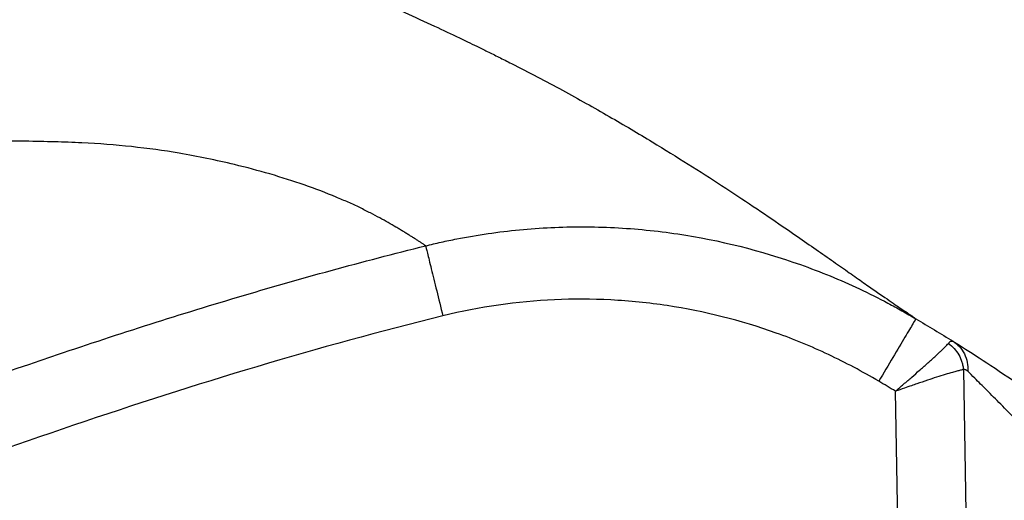
# Model space of a CAD drawing. Units: millimetres. Extents: x -119 to 5109, y 78 to 1898.
# Drawn here: x 250 to 291, y 150 to 170 of the extents above; entities that cross this region are included whole.
import ezdxf

# ---------------------------------------------------------------- set-up
doc = ezdxf.new("R2010")
doc.units = ezdxf.units.MM

msp = doc.modelspace()

# ---------------------------------------------------------------- linework, layer by layer
at = {"color": 7, "linetype": 'Continuous', "lineweight": 30}
msp.add_line((286.638, 125.828), (286.099, 154.839), dxfattribs=at)
at = {"color": 7, "linetype": 'Continuous', "lineweight": 30, "flags": 128}
msp.add_lwpolyline([(288.905, 155.73), (289.013, 149.847), (289.452, 125.851), (289.507, 122.85)], dxfattribs=at)
at = {"color": 7, "linetype": 'Continuous', "lineweight": 30}
for points, knots in [([(240.579, 180.79), (240.838, 180.676), (241.366, 180.445), (242.174, 180.099), (243.011, 179.746), (243.878, 179.386), (244.775, 179.018), (245.701, 178.644), (246.657, 178.261), (247.643, 177.87), (248.659, 177.471), (249.897, 176.987), (251.797, 176.249), (254.182, 175.32), (256.708, 174.322), (258.919, 173.433), (260.9, 172.618), (262.722, 171.849), (264.347, 171.145), (265.774, 170.508), (267.003, 169.946), (267.866, 169.541), (268.443, 169.265), (268.826, 169.079), (269.256, 168.869), (269.731, 168.632), (270.424, 168.283), (271.308, 167.827), (272.673, 167.098), (274.286, 166.193), (276.552, 164.849), (279.019, 163.289), (280.97, 161.978), (282.253, 161.093), (283.015, 160.562), (283.714, 160.071), (284.352, 159.623), (285.061, 159.126), (285.772, 158.634), (286.39, 158.214), (286.712, 157.995), (286.872, 157.883), (286.918, 157.848), (286.941, 157.831)], [0, 0, 0, 0, 0.011429, 0.023287, 0.035582, 0.048317, 0.0615, 0.075134, 0.089227, 0.103783, 0.118809, 0.134307, 0.158876, 0.203521, 0.241711, 0.274032, 0.305531, 0.334339, 0.360385, 0.383608, 0.403957, 0.421395, 0.427302, 0.434146, 0.441935, 0.450674, 0.460373, 0.480455, 0.500623, 0.5397, 0.578319, 0.648004, 0.719743, 0.746324, 0.772551, 0.798471, 0.824132, 0.849598, 0.892547, 0.933708, 0.973685, 0.986841, 1, 1, 1, 1]), ([(306.515, 164.534), (305.941, 164.639), (305.375, 164.766), (304.253, 165.052), (303.698, 165.213), (302.061, 165.73), (301.002, 166.125), (298.924, 166.973), (297.902, 167.42), (295.866, 168.329), (294.857, 168.799), (292.85, 169.774), (291.853, 170.282), (289.845, 171.299), (288.831, 171.803), (287.278, 172.545), (286.753, 172.786), (285.694, 173.273), (285.164, 173.525), (284.395, 173.963), (284.142, 174.119), (283.656, 174.45), (283.421, 174.627), (282.747, 175.193), (282.337, 175.617), (281.964, 176.089)], [0, 0, 0, 0, 0.0625, 0.0625, 0.125, 0.125, 0.25, 0.25, 0.375, 0.375, 0.5, 0.5, 0.625, 0.625, 0.75, 0.75, 0.8125, 0.8125, 0.875, 0.875, 0.90625, 0.90625, 0.9375, 0.9375, 1, 1, 1, 1]), ([(284.135, 175.635), (284.334, 175.466), (284.546, 175.31), (284.98, 175.024), (285.204, 174.894), (285.886, 174.526), (286.357, 174.314), (287.296, 173.899), (287.764, 173.694), (288.689, 173.278), (289.147, 173.068), (290.515, 172.435), (291.415, 172.008), (293.207, 171.156), (294.1, 170.735), (295.894, 169.92), (296.794, 169.525), (298.611, 168.773), (299.527, 168.416), (301.403, 167.786), (302.361, 167.508), (304.305, 167.034), (305.291, 166.839), (306.287, 166.675)], [0, 0, 0, 0, 0.03125, 0.03125, 0.0625, 0.0625, 0.125, 0.125, 0.1875, 0.1875, 0.25, 0.25, 0.375, 0.375, 0.5, 0.5, 0.625, 0.625, 0.75, 0.75, 0.875, 0.875, 1, 1, 1, 1]), ([(266.69, 160.846), (266.661, 160.867), (266.602, 160.907), (266.504, 160.973), (266.399, 161.042), (266.286, 161.115), (266.165, 161.191), (266.038, 161.271), (265.904, 161.353), (265.764, 161.439), (265.617, 161.527), (265.417, 161.647), (265.15, 161.802), (264.799, 161.996), (264.413, 162.203), (263.984, 162.42), (263.507, 162.64), (262.783, 162.953), (261.746, 163.349), (260.325, 163.805), (258.954, 164.172), (257.681, 164.456), (256.283, 164.722), (254.572, 164.959), (252.824, 165.092), (251.342, 165.144), (250.13, 165.167), (248.74, 165.175), (247.007, 165.169), (245.471, 165.181), (244.236, 165.206), (243.478, 165.225), (242.677, 165.25), (241.834, 165.283), (240.951, 165.324), (240.03, 165.377), (239.071, 165.442), (238.078, 165.522), (237.052, 165.619), (235.995, 165.734), (234.909, 165.87), (233.796, 166.029), (232.657, 166.213), (231.495, 166.425), (230.311, 166.666), (229.107, 166.937), (228.297, 167.145), (227.889, 167.249)], [0, 0, 0, 0, 0.0119482, 0.0238166, 0.0356056, 0.0473155, 0.0589464, 0.0704984, 0.0819715, 0.0933658, 0.1046812, 0.1159177, 0.1375116, 0.1589673, 0.1802937, 0.2025148, 0.2240676, 0.2449865, 0.2923349, 0.3357528, 0.3755656, 0.4038957, 0.4311538, 0.4747325, 0.5175684, 0.5402131, 0.5643278, 0.5898698, 0.6222884, 0.6657591, 0.6796675, 0.6944409, 0.7100563, 0.7264891, 0.7437125, 0.7616982, 0.7804162, 0.7998343, 0.8199188, 0.8406342, 0.8619435, 0.8838077, 0.9061863, 0.9290377, 0.9523195, 0.9759883, 1, 1, 1, 1]), ([(266.689, 160.845), (266.794, 160.871), (266.903, 160.898), (267.117, 160.948), (267.438, 161.022), (267.76, 161.089), (268.405, 161.216), (268.836, 161.289), (270.131, 161.478), (270.998, 161.561), (272.738, 161.643), (273.612, 161.642), (274.928, 161.575), (275.368, 161.542), (276.243, 161.454), (276.677, 161.4), (278.838, 161.077), (280.525, 160.655), (282.995, 159.777), (283.811, 159.442), (285.007, 158.881), (285.401, 158.684), (285.984, 158.375), (286.274, 158.217), (286.561, 158.053), (286.752, 157.943), (286.848, 157.887), (286.941, 157.831)], [0, 0, 0, 0, 0.015625, 0.015625, 0.03125, 0.0625, 0.0625, 0.125, 0.125, 0.25, 0.25, 0.375, 0.375, 0.4375, 0.4375, 0.5, 0.5, 0.75, 0.75, 0.875, 0.875, 0.9375, 0.9375, 0.96875, 0.984375, 0.984375, 1, 1, 1, 1]), ([(236.139, 150.704), (241.139, 152.66), (246.163, 154.55), (253.789, 157.137), (256.347, 157.958), (261.494, 159.49), (264.082, 160.201), (266.69, 160.846)], [0, 0, 0, 0, 0.5, 0.5, 0.75, 0.75, 1, 1, 1, 1]), ([(266.689, 160.845), (266.699, 160.805), (266.725, 160.7), (266.805, 160.374), (266.859, 160.154), (266.99, 159.626), (267.066, 159.319), (267.229, 158.659), (267.316, 158.305), (267.404, 157.952)], [0, 0, 0, 0, 0.25, 0.25, 0.5, 0.5, 0.75, 0.75, 1, 1, 1, 1]), ([(285.409, 155.252), (284.735, 155.653), (284.043, 156.019), (282.626, 156.685), (281.901, 156.984), (279.705, 157.766), (278.205, 158.143), (276.285, 158.433), (275.899, 158.481), (275.121, 158.56), (274.73, 158.59), (273.56, 158.651), (272.783, 158.654), (270.462, 158.548), (268.926, 158.328), (267.404, 157.952)], [0, 0, 0, 0, 0.125, 0.125, 0.25, 0.25, 0.5, 0.5, 0.5625, 0.5625, 0.625, 0.625, 0.75, 0.75, 1, 1, 1, 1]), ([(286.941, 157.831), (286.939, 157.828), (286.898, 157.759), (286.743, 157.498), (286.629, 157.306), (286.346, 156.829), (286.176, 156.544), (285.808, 155.923), (285.608, 155.588), (285.409, 155.252)], [0, 0, 0, 0, 0.25, 0.25, 0.5, 0.5, 0.75, 0.75, 1, 1, 1, 1]), ([(286.099, 154.839), (286.211, 154.937), (286.325, 155.035), (286.494, 155.181), (286.55, 155.23), (286.661, 155.326), (286.716, 155.374), (286.882, 155.517), (286.991, 155.613), (287.15, 155.752), (287.202, 155.797), (287.303, 155.887), (287.353, 155.931), (287.451, 156.019), (287.501, 156.063), (287.596, 156.149), (287.642, 156.191), (287.732, 156.272), (287.775, 156.312), (287.857, 156.388), (287.896, 156.425), (287.972, 156.497), (288.008, 156.532), (288.077, 156.598), (288.108, 156.63), (288.196, 156.718), (288.245, 156.77), (288.284, 156.814)], [0, 0, 0, 0, 0.118898, 0.118898, 0.178348, 0.178348, 0.237797, 0.237797, 0.359267, 0.359267, 0.420002, 0.420002, 0.480737, 0.480737, 0.544188, 0.544188, 0.607639, 0.607639, 0.67109, 0.67109, 0.734541, 0.734541, 0.800906, 0.800906, 0.867271, 0.867271, 1, 1, 1, 1]), ([(288.284, 156.814), (288.294, 156.826), (288.303, 156.835), (288.32, 156.853), (288.329, 156.861), (288.355, 156.882), (288.371, 156.894), (288.42, 156.917), (288.451, 156.918), (288.479, 156.902)], [0, 0, 0, 0, 0.125, 0.125, 0.25, 0.25, 0.5, 0.5, 1, 1, 1, 1]), ([(288.284, 156.814), (288.459, 156.691), (288.608, 156.528), (288.768, 156.247), (288.833, 156.099), (288.879, 155.916), (288.893, 155.837), (288.9, 155.784), (288.903, 155.757), (288.905, 155.73)], [0, 0, 0, 0, 0.5, 0.5, 0.75, 0.875, 0.9375, 0.9375, 1, 1, 1, 1]), ([(288.479, 156.902), (288.574, 156.843), (288.664, 156.769), (288.823, 156.594), (288.892, 156.493), (289.055, 156.162), (289.099, 155.906), (289.084, 155.667)], [0, 0, 0, 0, 0.25, 0.25, 0.5, 0.5, 1, 1, 1, 1]), ([(288.905, 155.73), (288.887, 155.727), (288.85, 155.72), (288.786, 155.705), (288.715, 155.688), (288.636, 155.668), (288.55, 155.645), (288.399, 155.604), (288.156, 155.532), (287.806, 155.422), (287.41, 155.291), (287.061, 155.172), (286.74, 155.061), (286.446, 154.959), (286.223, 154.882), (286.099, 154.839)], [0, 0, 0, 0, 0.041278, 0.082716, 0.124326, 0.166122, 0.208114, 0.250315, 0.372183, 0.500279, 0.618179, 0.750016, 0.81259, 0.895922, 1, 1, 1, 1]), ([(289.084, 155.667), (289.073, 155.676), (289.053, 155.695), (289.022, 155.716), (288.987, 155.732), (288.947, 155.74), (288.919, 155.734), (288.905, 155.73)], [0, 0, 0, 0, 0.173951, 0.345203, 0.514751, 0.761137, 1, 1, 1, 1])]:
    msp.add_open_spline(points, degree=3, knots=knots, dxfattribs=at)
for points in [[(267.403, 157.953), (257.071, 155.398), (247.102, 151.795), (237.224, 147.931)], [(286.941, 157.831), (287.456, 157.525), (287.969, 157.216), (288.479, 156.902)], [(286.099, 154.839), (285.869, 154.978), (285.639, 155.115), (285.409, 155.252)]]:
    msp.add_open_spline(points, degree=3, dxfattribs=at)
at = {"color": 8, "linetype": 'Continuous', "lineweight": 30}
for points, knots in [([(288.482, 156.9), (288.566, 156.848), (288.949, 156.612), (289.837, 156.04), (291.281, 155.07), (293.291, 153.723), (296.005, 151.965), (299.536, 149.797), (302.807, 147.897), (305.569, 146.388), (307.922, 145.179), (310.656, 143.922), (313.777, 142.737), (317.518, 141.279), (321.708, 139.524), (325.672, 137.609), (328.9, 135.915), (331.474, 134.494), (333.52, 133.326), (334.853, 132.553), (335.329, 132.278), (335.461, 132.202)], [0, 0, 0, 0, 0.013139, 0.059735, 0.106904, 0.154583, 0.226653, 0.29949, 0.373059, 0.409478, 0.445517, 0.493137, 0.544935, 0.598126, 0.680584, 0.764564, 0.821274, 0.878813, 0.937635, 0.9827, 1, 1, 1, 1]), ([(328.201, 123.593), (328.199, 123.594), (328.15, 123.639), (327.874, 123.923), (327.485, 124.316), (327.161, 124.643), (326.787, 125.02), (326.359, 125.449), (325.846, 125.959), (325.208, 126.607), (324.382, 127.433), (323.331, 128.439), (322.021, 129.623), (320.479, 130.947), (318.782, 132.288), (317.039, 133.525), (315.34, 134.63), (313.847, 135.516), (312.557, 136.236), (311.448, 136.845), (310.324, 137.449), (309.179, 138.049), (308.04, 138.705), (306.905, 139.415), (305.86, 140.116), (304.825, 140.882), (303.709, 141.765), (302.353, 142.884), (300.776, 144.241), (299.255, 145.618), (297.897, 146.892), (296.793, 147.947), (295.816, 148.9), (294.96, 149.749), (294.217, 150.496), (293.302, 151.418), (292.246, 152.481), (291.224, 153.516), (290.451, 154.299), (289.875, 154.88), (289.424, 155.33), (289.179, 155.572), (289.084, 155.666)], [0, 0, 0, 0, 0.00101, 0.041464, 0.058211, 0.075324, 0.092838, 0.110782, 0.129186, 0.1516, 0.178295, 0.209307, 0.244663, 0.284384, 0.32438, 0.361424, 0.39552, 0.426679, 0.447029, 0.467338, 0.487608, 0.508013, 0.528829, 0.549997, 0.571544, 0.58871, 0.611439, 0.639748, 0.67365, 0.71316, 0.741886, 0.768331, 0.792493, 0.814371, 0.833967, 0.851282, 0.888887, 0.924006, 0.94609, 0.967149, 0.987222, 1, 1, 1, 1])]:
    msp.add_open_spline(points, degree=3, knots=knots, dxfattribs=at)

doc.saveas('drawing.dxf')
